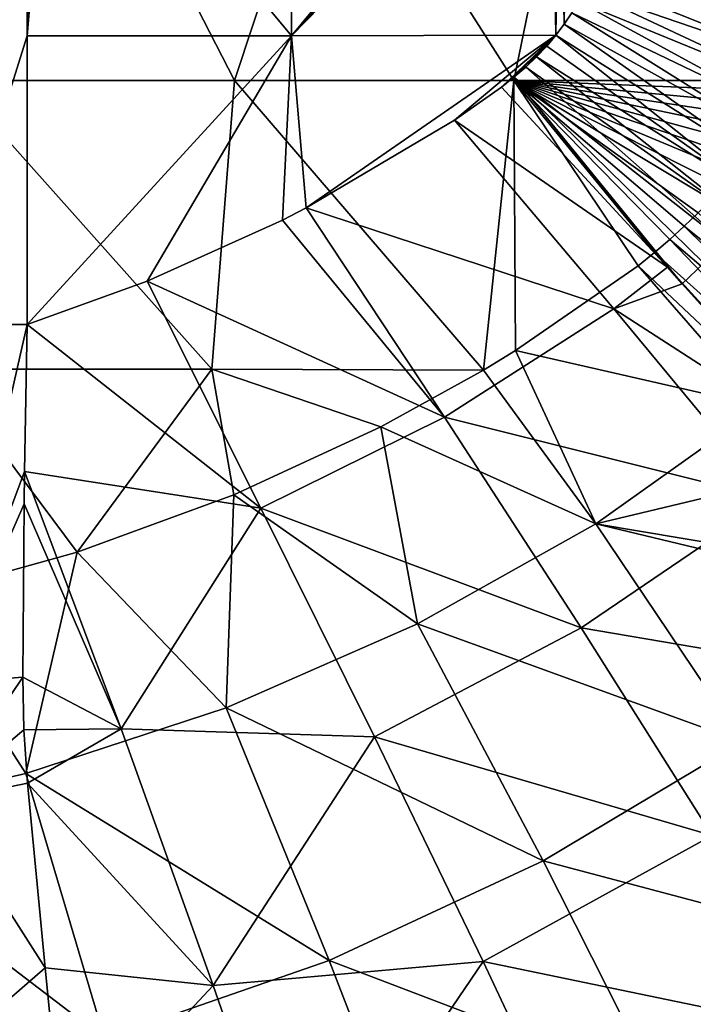
# Model space of a CAD drawing. Units: millimetres. Extents: x -258 to 258, y -257 to 196.
# Drawn here: x 44 to 90, y -101 to -33 of the extents above; entities that cross this region are included whole.
import ezdxf

# ---------------------------------------------------------------- set-up
doc = ezdxf.new("R2010")
doc.units = ezdxf.units.MM
doc.header["$LTSCALE"] = 65.185185
for name, color, linetype in [('10', 7, 'CONTINUOUS'), ('11', 7, 'CONTINUOUS'), ('14', 7, 'CONTINUOUS'), ('50', 7, 'CONTINUOUS'), ('70', 7, 'CONTINUOUS'), ('8', 7, 'CONTINUOUS'), ('88', 7, 'CONTINUOUS'), ('9', 7, 'CONTINUOUS'), ('96', 7, 'CONTINUOUS'), ('97', 7, 'CONTINUOUS')]:
    doc.layers.add(name, color=color, linetype=linetype)

msp = doc.modelspace()

# ---------------------------------------------------------------- linework, layer by layer
at = {"layer": '10', "linetype": 'Continuous'}
for points in [[(77.931, -55.734, 53.54), (94.943, -59.616, 56.804), (86.435, -49.867, 54.706), (77.931, -55.734, 53.54)], [(75.706, -57.091, 53.255), (83.498, -67.749, 55.135), (77.931, -55.734, 53.54), (75.706, -57.091, 53.255)], [(83.498, -67.749, 55.135), (94.943, -59.616, 56.804), (77.931, -55.734, 53.54), (83.498, -67.749, 55.135)], [(68.58, -61.03, 52.399), (83.498, -67.749, 55.135), (75.706, -57.091, 53.255), (68.58, -61.03, 52.399)], [(94.943, -59.616, 56.804), (83.498, -67.749, 55.135), (98.774, -64.1, 58.347), (94.943, -59.616, 56.804)], [(58.389, -65.745, 51.324), (71.126, -74.693, 53.577), (68.58, -61.03, 52.399), (58.389, -65.745, 51.324)], [(71.126, -74.693, 53.577), (83.498, -67.749, 55.135), (68.58, -61.03, 52.399), (71.126, -74.693, 53.577)], [(98.774, -64.1, 58.347), (83.498, -67.749, 55.135), (104.832, -71.331, 61.644), (98.774, -64.1, 58.347)], [(47.544, -69.71, 50.371), (57.865, -80.51, 52.188), (58.389, -65.745, 51.324), (47.544, -69.71, 50.371)], [(57.865, -80.51, 52.188), (71.126, -74.693, 53.577), (58.389, -65.745, 51.324), (57.865, -80.51, 52.188)], [(71.126, -74.693, 53.577), (93.662, -82.866, 60.783), (83.498, -67.749, 55.135), (71.126, -74.693, 53.577)], [(93.662, -82.866, 60.783), (106.422, -73.258, 62.698), (83.498, -67.749, 55.135), (93.662, -82.866, 60.783)], [(83.498, -67.749, 55.135), (106.422, -73.258, 62.698), (104.832, -71.331, 61.644), (83.498, -67.749, 55.135)], [(36.147, -72.875, 49.581), (43.971, -85.065, 51.041), (47.544, -69.71, 50.371), (36.147, -72.875, 49.581)], [(43.971, -85.065, 51.041), (57.865, -80.51, 52.188), (47.544, -69.71, 50.371), (43.971, -85.065, 51.041)], [(29.649, -88.333, 50.189), (43.971, -85.065, 51.041), (36.147, -72.875, 49.581), (29.649, -88.333, 50.189)], [(57.865, -80.51, 52.188), (79.851, -91.108, 58.992), (71.126, -74.693, 53.577), (57.865, -80.51, 52.188)], [(79.851, -91.108, 58.992), (93.662, -82.866, 60.783), (71.126, -74.693, 53.577), (79.851, -91.108, 58.992)], [(43.971, -85.065, 51.041), (65.005, -98.012, 57.392), (57.865, -80.51, 52.188), (43.971, -85.065, 51.041)], [(65.005, -98.012, 57.392), (79.851, -91.108, 58.992), (57.865, -80.51, 52.188), (65.005, -98.012, 57.392)], [(79.851, -91.108, 58.992), (102.828, -97.203, 69.894), (93.662, -82.866, 60.783), (79.851, -91.108, 58.992)], [(29.649, -88.333, 50.189), (49.426, -103.436, 56.07), (43.971, -85.065, 51.041), (29.649, -88.333, 50.189)], [(49.426, -103.436, 56.07), (65.005, -98.012, 57.392), (43.971, -85.065, 51.041), (49.426, -103.436, 56.07)], [(33.342, -107.331, 55.085), (49.426, -103.436, 56.07), (29.649, -88.333, 50.189), (33.342, -107.331, 55.085)], [(65.005, -98.012, 57.392), (87.693, -106.648, 67.999), (79.851, -91.108, 58.992), (65.005, -98.012, 57.392)], [(87.693, -106.648, 67.999), (102.828, -97.203, 69.894), (79.851, -91.108, 58.992), (87.693, -106.648, 67.999)], [(87.693, -106.648, 67.999), (110.48, -109.964, 81.991), (102.828, -97.203, 69.894), (87.693, -106.648, 67.999)], [(49.426, -103.436, 56.07), (71.407, -114.559, 66.304), (65.005, -98.012, 57.392), (49.426, -103.436, 56.07)], [(71.407, -114.559, 66.304), (87.693, -106.648, 67.999), (65.005, -98.012, 57.392), (71.407, -114.559, 66.304)]]:
    msp.add_3dface(points, dxfattribs=at)
at = {"layer": '11', "linetype": 'Continuous'}
for points in [[(89.626, -47.116, 55.175), (104.134, -58.785, 59.169), (90.58, -46.194, 55.319), (89.626, -47.116, 55.175)], [(88.616, -48.036, 55.025), (102.873, -60.166, 58.972), (89.626, -47.116, 55.175), (88.616, -48.036, 55.025)], [(102.873, -60.166, 58.972), (104.134, -58.785, 59.169), (89.626, -47.116, 55.175), (102.873, -60.166, 58.972)], [(87.553, -48.952, 54.869), (101.56, -61.512, 58.769), (88.616, -48.036, 55.025), (87.553, -48.952, 54.869)], [(101.56, -61.512, 58.769), (102.873, -60.166, 58.972), (88.616, -48.036, 55.025), (101.56, -61.512, 58.769)], [(86.435, -49.867, 54.706), (100.194, -62.824, 58.561), (87.553, -48.952, 54.869), (86.435, -49.867, 54.706)], [(100.194, -62.824, 58.561), (101.56, -61.512, 58.769), (87.553, -48.952, 54.869), (100.194, -62.824, 58.561)], [(86.435, -49.867, 54.706), (94.943, -59.616, 56.804), (100.194, -62.824, 58.561), (86.435, -49.867, 54.706)]]:
    msp.add_3dface(points, dxfattribs=at)
at = {"layer": '14', "linetype": 'Continuous'}
for points in [[(83.365, -29.022, 42.158), (83.624, -28.111, 42.193), (100.67, -32.826, 45.679), (83.365, -29.022, 42.158)], [(100.67, -32.826, 45.679), (83.624, -28.111, 42.193), (101.076, -30.956, 45.738), (100.67, -32.826, 45.679)], [(83.04, -29.926, 42.114), (83.365, -29.022, 42.158), (100.157, -34.675, 45.605), (83.04, -29.926, 42.114)], [(100.157, -34.675, 45.605), (83.365, -29.022, 42.158), (100.67, -32.826, 45.679), (100.157, -34.675, 45.605)], [(82.687, -30.731, 42.066), (83.04, -29.926, 42.114), (99.537, -36.503, 45.516), (82.687, -30.731, 42.066)], [(99.537, -36.503, 45.516), (83.04, -29.926, 42.114), (100.157, -34.675, 45.605), (99.537, -36.503, 45.516)], [(82.28, -31.533, 42.011), (82.687, -30.731, 42.066), (98.809, -38.31, 45.412), (82.28, -31.533, 42.011)], [(98.809, -38.31, 45.412), (82.687, -30.731, 42.066), (99.537, -36.503, 45.516), (98.809, -38.31, 45.412)], [(81.82, -32.331, 41.949), (82.28, -31.533, 42.011), (97.971, -40.092, 45.293), (81.82, -32.331, 41.949)], [(97.971, -40.092, 45.293), (82.28, -31.533, 42.011), (98.809, -38.31, 45.412), (97.971, -40.092, 45.293)], [(81.302, -33.118, 41.88), (81.82, -32.331, 41.949), (97.037, -41.823, 45.162), (81.302, -33.118, 41.88)], [(97.037, -41.823, 45.162), (81.82, -32.331, 41.949), (97.971, -40.092, 45.293), (97.037, -41.823, 45.162)], [(80.725, -33.888, 41.804), (81.302, -33.118, 41.88), (96.011, -43.5, 45.018), (80.725, -33.888, 41.804)], [(96.011, -43.5, 45.018), (81.302, -33.118, 41.88), (97.037, -41.823, 45.162), (96.011, -43.5, 45.018)], [(80.086, -34.639, 41.72), (80.725, -33.888, 41.804), (94.892, -45.125, 44.864), (80.086, -34.639, 41.72)], [(94.892, -45.125, 44.864), (80.725, -33.888, 41.804), (96.011, -43.5, 45.018), (94.892, -45.125, 44.864)], [(79.389, -35.373, 41.629), (80.086, -34.639, 41.72), (94.892, -45.125, 44.864), (79.389, -35.373, 41.629)], [(78.632, -36.092, 41.531), (79.389, -35.373, 41.629), (93.682, -46.698, 44.699), (78.632, -36.092, 41.531)], [(93.682, -46.698, 44.699), (79.389, -35.373, 41.629), (94.892, -45.125, 44.864), (93.682, -46.698, 44.699)], [(77.817, -36.796, 41.427), (78.632, -36.092, 41.531), (92.379, -48.219, 44.523), (77.817, -36.796, 41.427)], [(92.379, -48.219, 44.523), (78.632, -36.092, 41.531), (93.682, -46.698, 44.699), (92.379, -48.219, 44.523)], [(88.454, -49.969, 43.812), (76.942, -37.484, 41.316), (77.817, -36.796, 41.427), (88.454, -49.969, 43.812)], [(89.489, -51.105, 44.142), (88.454, -49.969, 43.812), (77.817, -36.796, 41.427), (89.489, -51.105, 44.142)], [(89.489, -51.105, 44.142), (77.817, -36.796, 41.427), (90.983, -49.689, 44.338), (89.489, -51.105, 44.142)], [(90.983, -49.689, 44.338), (77.817, -36.796, 41.427), (92.379, -48.219, 44.523), (90.983, -49.689, 44.338)], [(99.801, -62.565, 48.457), (89.489, -51.105, 44.142), (90.983, -49.689, 44.338), (99.801, -62.565, 48.457)]]:
    msp.add_3dface(points, dxfattribs=at)
at = {"layer": '50', "linetype": 'Continuous'}
for points in [[(48.156, -16.999, 50.42), (32.005, -17.421, 49.347), (39.003, -37.019, 49.759), (48.156, -16.999, 50.42)], [(58.435, -37.019, 51.329), (48.156, -16.999, 50.42), (39.003, -37.019, 49.759), (58.435, -37.019, 51.329)], [(65.069, -16.999, 52.009), (48.156, -16.999, 50.42), (58.435, -37.019, 51.329), (65.069, -16.999, 52.009)], [(77.807, -37.019, 53.524), (65.069, -16.999, 52.009), (58.435, -37.019, 51.329), (77.807, -37.019, 53.524)], [(81.93, -16.999, 54.073), (65.069, -16.999, 52.009), (77.807, -37.019, 53.524), (81.93, -16.999, 54.073)], [(97.101, -37.021, 56.343), (81.93, -16.999, 54.073), (77.807, -37.019, 53.524), (97.101, -37.021, 56.343)], [(97.101, -37.021, 56.343), (97.202, -36.802, 56.36), (81.93, -16.999, 54.073), (97.101, -37.021, 56.343)], [(97.202, -36.802, 56.36), (97.669, -35.727, 56.436), (81.93, -16.999, 54.073), (97.202, -36.802, 56.36)], [(97.669, -35.727, 56.436), (98.091, -34.638, 56.505), (81.93, -16.999, 54.073), (97.669, -35.727, 56.436)], [(98.091, -34.638, 56.505), (98.469, -33.541, 56.567), (81.93, -16.999, 54.073), (98.091, -34.638, 56.505)], [(98.469, -33.541, 56.567), (98.734, -17.02, 56.611), (81.93, -16.999, 54.073), (98.469, -33.541, 56.567)], [(56.868, -57.039, 51.179), (39.003, -37.019, 49.759), (38.053, -57.039, 49.698), (56.868, -57.039, 51.179)], [(58.435, -37.019, 51.329), (39.003, -37.019, 49.759), (56.868, -57.039, 51.179), (58.435, -37.019, 51.329)], [(75.706, -57.091, 53.255), (58.435, -37.019, 51.329), (56.868, -57.039, 51.179), (75.706, -57.091, 53.255)], [(75.706, -57.091, 53.255), (77.807, -37.019, 53.524), (58.435, -37.019, 51.329), (75.706, -57.091, 53.255)], [(75.706, -57.091, 53.255), (77.931, -55.734, 53.54), (77.807, -37.019, 53.524), (75.706, -57.091, 53.255)], [(77.931, -55.734, 53.54), (86.435, -49.867, 54.706), (77.807, -37.019, 53.524), (77.931, -55.734, 53.54)], [(86.435, -49.867, 54.706), (87.553, -48.952, 54.869), (77.807, -37.019, 53.524), (86.435, -49.867, 54.706)], [(87.553, -48.952, 54.869), (88.616, -48.036, 55.025), (77.807, -37.019, 53.524), (87.553, -48.952, 54.869)], [(88.616, -48.036, 55.025), (89.626, -47.116, 55.175), (77.807, -37.019, 53.524), (88.616, -48.036, 55.025)], [(89.626, -47.116, 55.175), (90.58, -46.194, 55.319), (77.807, -37.019, 53.524), (89.626, -47.116, 55.175)], [(90.58, -46.194, 55.319), (91.481, -45.27, 55.456), (77.807, -37.019, 53.524), (90.58, -46.194, 55.319)], [(91.481, -45.27, 55.456), (92.327, -44.343, 55.586), (77.807, -37.019, 53.524), (91.481, -45.27, 55.456)], [(92.327, -44.343, 55.586), (93.118, -43.414, 55.709), (77.807, -37.019, 53.524), (92.327, -44.343, 55.586)], [(93.118, -43.414, 55.709), (93.844, -42.488, 55.823), (77.807, -37.019, 53.524), (93.118, -43.414, 55.709)], [(93.844, -42.488, 55.823), (94.51, -41.562, 55.928), (77.807, -37.019, 53.524), (93.844, -42.488, 55.823)], [(94.51, -41.562, 55.928), (95.125, -40.633, 56.025), (77.807, -37.019, 53.524), (94.51, -41.562, 55.928)], [(95.125, -40.633, 56.025), (95.695, -39.695, 56.116), (77.807, -37.019, 53.524), (95.125, -40.633, 56.025)], [(95.695, -39.695, 56.116), (96.227, -38.747, 56.202), (77.807, -37.019, 53.524), (95.695, -39.695, 56.116)], [(96.227, -38.747, 56.202), (96.73, -37.784, 56.283), (77.807, -37.019, 53.524), (96.227, -38.747, 56.202)], [(96.73, -37.784, 56.283), (97.101, -37.021, 56.343), (77.807, -37.019, 53.524), (96.73, -37.784, 56.283)], [(36.147, -72.875, 49.581), (47.544, -69.71, 50.371), (38.053, -57.039, 49.698), (36.147, -72.875, 49.581)], [(47.544, -69.71, 50.371), (56.868, -57.039, 51.179), (38.053, -57.039, 49.698), (47.544, -69.71, 50.371)], [(47.544, -69.71, 50.371), (58.389, -65.745, 51.324), (56.868, -57.039, 51.179), (47.544, -69.71, 50.371)], [(58.389, -65.745, 51.324), (68.58, -61.03, 52.399), (56.868, -57.039, 51.179), (58.389, -65.745, 51.324)], [(68.58, -61.03, 52.399), (75.706, -57.091, 53.255), (56.868, -57.039, 51.179), (68.58, -61.03, 52.399)]]:
    msp.add_3dface(points, dxfattribs=at)
at = {"layer": '70', "linetype": 'Continuous'}
for points in [[(44.517, -19.992, 38.108), (45.764, -13.91, 38.2), (44.056, -33.93, 38.075), (44.517, -19.992, 38.108)], [(44.056, -33.93, 38.075), (45.764, -13.91, 38.2), (62.4, -33.93, 39.664), (44.056, -33.93, 38.075)], [(45.764, -13.91, 38.2), (62.408, -13.91, 39.664), (62.4, -33.93, 39.664), (45.764, -13.91, 38.2)], [(78.966, -13.908, 41.574), (79.118, -14.055, 41.594), (62.4, -33.93, 39.664), (78.966, -13.908, 41.574)], [(62.408, -13.91, 39.664), (78.966, -13.908, 41.574), (62.4, -33.93, 39.664), (62.408, -13.91, 39.664)], [(79.118, -14.055, 41.594), (79.798, -14.747, 41.682), (62.4, -33.93, 39.664), (79.118, -14.055, 41.594)], [(79.798, -14.747, 41.682), (80.429, -15.458, 41.765), (62.4, -33.93, 39.664), (79.798, -14.747, 41.682)], [(80.429, -15.458, 41.765), (80.725, -33.888, 41.804), (62.4, -33.93, 39.664), (80.429, -15.458, 41.765)], [(80.429, -15.458, 41.765), (81.006, -16.185, 41.841), (80.725, -33.888, 41.804), (80.429, -15.458, 41.765)], [(81.006, -16.185, 41.841), (81.302, -33.118, 41.88), (80.725, -33.888, 41.804), (81.006, -16.185, 41.841)], [(81.006, -16.185, 41.841), (81.536, -16.935, 41.911), (81.302, -33.118, 41.88), (81.006, -16.185, 41.841)], [(81.536, -16.935, 41.911), (81.82, -32.331, 41.949), (81.302, -33.118, 41.88), (81.536, -16.935, 41.911)], [(44.056, -26.789, 38.075), (44.517, -19.992, 38.108), (44.056, -33.93, 38.075), (44.056, -26.789, 38.075)], [(52.391, -50.919, 38.728), (44.056, -53.93, 38.075), (62.4, -33.93, 39.664), (52.391, -50.919, 38.728)], [(44.056, -53.93, 38.075), (44.056, -33.93, 38.075), (62.4, -33.93, 39.664), (44.056, -53.93, 38.075)], [(61.779, -46.696, 39.601), (52.391, -50.919, 38.728), (62.4, -33.93, 39.664), (61.779, -46.696, 39.601)], [(63.414, -45.856, 39.767), (61.779, -46.696, 39.601), (62.4, -33.93, 39.664), (63.414, -45.856, 39.767)], [(80.725, -33.888, 41.804), (63.414, -45.856, 39.767), (62.4, -33.93, 39.664), (80.725, -33.888, 41.804)], [(73.7, -39.758, 40.917), (63.414, -45.856, 39.767), (80.725, -33.888, 41.804), (73.7, -39.758, 40.917)], [(76.942, -37.484, 41.316), (73.7, -39.758, 40.917), (80.725, -33.888, 41.804), (76.942, -37.484, 41.316)], [(76.942, -37.484, 41.316), (80.725, -33.888, 41.804), (77.817, -36.796, 41.427), (76.942, -37.484, 41.316)], [(80.725, -33.888, 41.804), (78.632, -36.092, 41.531), (77.817, -36.796, 41.427), (80.725, -33.888, 41.804)], [(80.725, -33.888, 41.804), (79.389, -35.373, 41.629), (78.632, -36.092, 41.531), (80.725, -33.888, 41.804)], [(80.725, -33.888, 41.804), (80.086, -34.639, 41.72), (79.389, -35.373, 41.629), (80.725, -33.888, 41.804)]]:
    msp.add_3dface(points, dxfattribs=at)
at = {"layer": '8', "linetype": 'Continuous'}
for points in [[(45.319, -98.525, 44.862), (37.947, -86.991, 38.385), (44.088, -85.715, 41.363), (45.319, -98.525, 44.862)], [(39.603, -103.478, 43.077), (37.947, -86.991, 38.385), (45.319, -98.525, 44.862), (39.603, -103.478, 43.077)], [(46.545, -110.904, 49.525), (39.603, -103.478, 43.077), (45.319, -98.525, 44.862), (46.545, -110.904, 49.525)]]:
    msp.add_3dface(points, dxfattribs=at)
at = {"layer": '88', "linetype": 'Continuous'}
for points in [[(37.947, -86.991, 38.385), (43.771, -78.378, 39.967), (43.841, -82.027, 40.603), (37.947, -86.991, 38.385)], [(43.771, -78.378, 39.967), (37.947, -86.991, 38.385), (38.409, -78.785, 37.687), (43.771, -78.378, 39.967)], [(44.088, -85.715, 41.363), (37.947, -86.991, 38.385), (43.841, -82.027, 40.603), (44.088, -85.715, 41.363)]]:
    msp.add_3dface(points, dxfattribs=at)
at = {"layer": '9', "linetype": 'Continuous'}
for points in [[(88.454, -49.969, 43.812), (73.7, -39.758, 40.917), (76.942, -37.484, 41.316), (88.454, -49.969, 43.812)], [(84.736, -52.847, 43.309), (63.414, -45.856, 39.767), (73.7, -39.758, 40.917), (84.736, -52.847, 43.309)], [(84.736, -52.847, 43.309), (73.7, -39.758, 40.917), (88.454, -49.969, 43.812), (84.736, -52.847, 43.309)], [(63.414, -45.856, 39.767), (73.009, -60.358, 41.848), (61.779, -46.696, 39.601), (63.414, -45.856, 39.767)], [(73.009, -60.358, 41.848), (63.414, -45.856, 39.767), (84.736, -52.847, 43.309), (73.009, -60.358, 41.848)], [(73.009, -60.358, 41.848), (52.391, -50.919, 38.728), (61.779, -46.696, 39.601), (73.009, -60.358, 41.848)], [(89.489, -51.105, 44.142), (84.736, -52.847, 43.309), (88.454, -49.969, 43.812), (89.489, -51.105, 44.142)], [(52.391, -50.919, 38.728), (60.277, -66.671, 40.511), (44.056, -53.93, 38.075), (52.391, -50.919, 38.728)], [(60.277, -66.671, 40.511), (52.391, -50.919, 38.728), (73.009, -60.358, 41.848), (60.277, -66.671, 40.511)], [(99.801, -62.565, 48.457), (84.736, -52.847, 43.309), (89.489, -51.105, 44.142), (99.801, -62.565, 48.457)], [(95.651, -66.01, 47.885), (73.009, -60.358, 41.848), (84.736, -52.847, 43.309), (95.651, -66.01, 47.885)], [(95.651, -66.01, 47.885), (84.736, -52.847, 43.309), (99.801, -62.565, 48.457), (95.651, -66.01, 47.885)], [(60.277, -66.671, 40.511), (43.891, -64.112, 38.389), (44.056, -53.93, 38.075), (60.277, -66.671, 40.511)], [(82.481, -74.967, 46.169), (60.277, -66.671, 40.511), (73.009, -60.358, 41.848), (82.481, -74.967, 46.169)], [(82.481, -74.967, 46.169), (73.009, -60.358, 41.848), (95.651, -66.01, 47.885), (82.481, -74.967, 46.169)], [(43.891, -64.112, 38.389), (50.583, -81.96, 41.46), (43.865, -66.36, 38.548), (43.891, -64.112, 38.389)], [(50.583, -81.96, 41.46), (43.891, -64.112, 38.389), (60.277, -66.671, 40.511), (50.583, -81.96, 41.46)], [(106.123, -78.971, 54.678), (82.481, -74.967, 46.169), (95.651, -66.01, 47.885), (106.123, -78.971, 54.678)], [(43.865, -66.36, 38.548), (50.583, -81.96, 41.46), (43.771, -78.378, 39.967), (43.865, -66.36, 38.548)], [(68.149, -82.51, 44.596), (50.583, -81.96, 41.46), (60.277, -66.671, 40.511), (68.149, -82.51, 44.596)], [(68.149, -82.51, 44.596), (60.277, -66.671, 40.511), (82.481, -74.967, 46.169), (68.149, -82.51, 44.596)], [(91.559, -89.343, 52.778), (68.149, -82.51, 44.596), (82.481, -74.967, 46.169), (91.559, -89.343, 52.778)], [(91.559, -89.343, 52.778), (82.481, -74.967, 46.169), (106.123, -78.971, 54.678), (91.559, -89.343, 52.778)], [(43.771, -78.378, 39.967), (50.583, -81.96, 41.46), (43.841, -82.027, 40.603), (43.771, -78.378, 39.967)], [(50.583, -81.96, 41.46), (44.088, -85.715, 41.363), (43.841, -82.027, 40.603), (50.583, -81.96, 41.46)], [(56.968, -99.744, 47.246), (44.088, -85.715, 41.363), (50.583, -81.96, 41.46), (56.968, -99.744, 47.246)], [(56.968, -99.744, 47.246), (50.583, -81.96, 41.46), (68.149, -82.51, 44.596), (56.968, -99.744, 47.246)], [(75.686, -98.091, 51.035), (56.968, -99.744, 47.246), (68.149, -82.51, 44.596), (75.686, -98.091, 51.035)], [(75.686, -98.091, 51.035), (68.149, -82.51, 44.596), (91.559, -89.343, 52.778), (75.686, -98.091, 51.035)], [(45.319, -98.525, 44.862), (44.088, -85.715, 41.363), (56.968, -99.744, 47.246), (45.319, -98.525, 44.862)], [(100.001, -103.114, 61.574), (75.686, -98.091, 51.035), (91.559, -89.343, 52.778), (100.001, -103.114, 61.574)], [(62.926, -116.869, 55.706), (56.968, -99.744, 47.246), (75.686, -98.091, 51.035), (62.926, -116.869, 55.706)], [(82.683, -113, 59.729), (62.926, -116.869, 55.706), (75.686, -98.091, 51.035), (82.683, -113, 59.729)], [(82.683, -113, 59.729), (75.686, -98.091, 51.035), (100.001, -103.114, 61.574), (82.683, -113, 59.729)], [(46.545, -110.904, 49.525), (45.319, -98.525, 44.862), (56.968, -99.744, 47.246), (46.545, -110.904, 49.525)], [(62.926, -116.869, 55.706), (46.545, -110.904, 49.525), (56.968, -99.744, 47.246), (62.926, -116.869, 55.706)]]:
    msp.add_3dface(points, dxfattribs=at)
at = {"layer": '96', "linetype": 'Continuous'}
for points in [[(44.056, -53.93, 38.075), (38.409, -78.785, 37.687), (37.792, -53.93, 35.263), (44.056, -53.93, 38.075)], [(44.056, -53.93, 38.075), (43.891, -64.112, 38.389), (38.409, -78.785, 37.687), (44.056, -53.93, 38.075)], [(43.891, -64.112, 38.389), (43.865, -66.36, 38.548), (38.409, -78.785, 37.687), (43.891, -64.112, 38.389)], [(43.865, -66.36, 38.548), (43.771, -78.378, 39.967), (38.409, -78.785, 37.687), (43.865, -66.36, 38.548)]]:
    msp.add_3dface(points, dxfattribs=at)
at = {"layer": '97', "linetype": 'Continuous'}
for points in [[(40.518, -26.789, 37.151), (44.056, -26.789, 38.075), (37.792, -53.93, 35.263), (40.518, -26.789, 37.151)], [(44.056, -26.789, 38.075), (44.056, -33.93, 38.075), (37.792, -53.93, 35.263), (44.056, -26.789, 38.075)], [(44.056, -33.93, 38.075), (44.056, -53.93, 38.075), (37.792, -53.93, 35.263), (44.056, -33.93, 38.075)]]:
    msp.add_3dface(points, dxfattribs=at)

doc.saveas('drawing.dxf')
